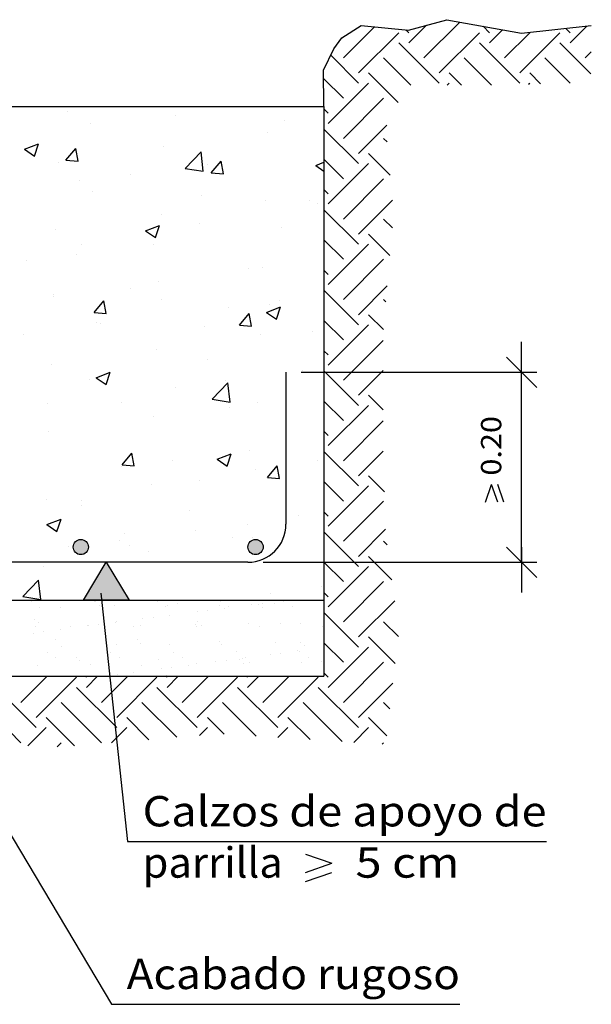
# Model space of a CAD drawing. Units: millimetres. Extents: x -199.8 to -182.4, y 363 to 379.
# Drawn here: x -188.4 to -184.7, y 363.4 to 369.9 of the extents above; entities that cross this region are included whole.
import ezdxf
from ezdxf.enums import TextEntityAlignment as Align

# ---------------------------------------------------------------- set-up
doc = ezdxf.new("R2010")
doc.units = ezdxf.units.MM
for name, color, linetype in [('0-CYPE0', 1, 'Continuous'), ('0-CYPE1', 2, 'Continuous'), ('0-CYPE2', 4, 'Continuous'), ('0-CYPE4', 6, 'Continuous')]:
    doc.layers.add(name, color=color, linetype=linetype)
doc.styles.add('CYPETXT', font='romans', dxfattribs={"height": 0.2})

msp = doc.modelspace()

# ---------------------------------------------------------------- hatches: boundary and pattern name
at = {"layer": '0-CYPE1'}
msp.add_hatch(color=256, dxfattribs=at).paths.add_polyline_path([(-187.7157, 366.0449), (-188.0157, 366.0449), (-187.8657, 366.2949)], flags=0)
at = {"layer": '0-CYPE2'}
h = msp.add_hatch(color=256, dxfattribs=at)
edge = h.paths.add_edge_path(flags=0)
edge.add_arc((-188.0334, 366.3949), 0.05, 0, 360)
h = msp.add_hatch(color=256, dxfattribs=at)
edge = h.paths.add_edge_path(flags=0)
edge.add_arc((-186.8834, 366.3949), 0.05, 0, 360)

# ---------------------------------------------------------------- linework, layer by layer
at = {"layer": '0-CYPE0'}
for p, q in [((-186.3057, 369.6145), (-186.1012, 369.819)), ((-185.8748, 369.7802), (-185.8937, 369.7991)), ((-185.8748, 369.7139), (-185.7593, 369.8294)), ((-185.7754, 369.6145), (-185.5397, 369.8502)), ((-185.3445, 369.7802), (-185.3865, 369.8222)), ((-185.3445, 369.7139), (-185.2594, 369.799)), ((-184.8142, 369.7802), (-184.8422, 369.8082)), ((-184.8142, 369.7139), (-184.7048, 369.8233)), ((-186.2063, 369.515), (-185.9411, 369.7802)), ((-185.676, 369.515), (-185.4108, 369.7802)), ((-185.2451, 369.6145), (-185.0771, 369.7824)), ((-185.1456, 369.515), (-184.8805, 369.7802)), ((-185.676, 369.4487), (-185.9411, 369.7139)), ((-185.1456, 369.4487), (-185.4108, 369.7139)), ((-184.6771, 369.5105), (-184.8805, 369.7139)), ((-186.2063, 369.4487), (-186.3887, 369.6312)), ((-185.8609, 369.4348), (-186.0406, 369.6145)), ((-185.3307, 369.435), (-185.5102, 369.6145)), ((-184.814, 369.4485), (-184.9799, 369.6145)), ((-184.7147, 369.6145), (-184.6758, 369.6534)), ((-186.3057, 369.3493), (-186.4357, 369.4793)), ((-185.9453, 369.3204), (-186.14, 369.515)), ((-185.5295, 369.4348), (-185.6097, 369.515)), ((-185.0077, 369.4434), (-185.0793, 369.515)), ((-186.4052, 369.1836), (-186.14, 369.4487)), ((-185.6236, 369.4348), (-185.6097, 369.4487)), ((-185.0867, 369.4414), (-185.0793, 369.4487)), ((-186.3057, 369.0841), (-186.0406, 369.3493)), ((-186.4052, 369.2499), (-186.4334, 369.2781)), ((-188.1193, 369.2643), (-188.1193, 369.2643)), ((-187.4075, 369.2343), (-187.4075, 369.2343)), ((-187.9728, 369.1834), (-187.9728, 369.1834)), ((-186.6958, 369.2042), (-186.6958, 369.2042)), ((-186.2063, 368.9184), (-186.4334, 369.1455)), ((-186.2063, 368.9847), (-186.02, 369.171)), ((-186.8032, 369.1228), (-186.8032, 369.1228)), ((-186.0175, 369.0611), (-186.0406, 369.0841)), ((-188.404, 369.013), (-188.3106, 369.0489)), ((-188.404, 369.013), (-188.3376, 368.9683)), ((-188.3376, 368.9683), (-188.3106, 369.0489)), ((-188.1313, 368.9417), (-188.067, 369.0183)), ((-188.0516, 368.9347), (-188.067, 369.0183)), ((-187.4878, 369.0289), (-187.4878, 369.0289)), ((-187.3458, 368.887), (-187.2419, 368.9952)), ((-187.2272, 368.8686), (-187.2419, 368.9952)), ((-186.3057, 368.819), (-186.4334, 368.9467)), ((-185.9976, 368.8424), (-186.14, 368.9847)), ((-188.1803, 368.9289), (-188.1803, 368.9289)), ((-188.1313, 368.9417), (-188.0516, 368.9347)), ((-187.3458, 368.887), (-187.2272, 368.8686)), ((-187.2029, 368.9148), (-187.2029, 368.9148)), ((-187.175, 368.858), (-187.1107, 368.9346)), ((-187.0953, 368.851), (-187.1107, 368.9346)), ((-186.4878, 368.9063), (-186.4334, 368.9271)), ((-186.4878, 368.9063), (-186.4334, 368.8696)), ((-186.4052, 368.6533), (-186.14, 368.9184)), ((-187.7078, 368.8483), (-187.7078, 368.8483)), ((-187.175, 368.858), (-187.0953, 368.8511)), ((-186.3057, 368.5538), (-186.0406, 368.819)), ((-188.0416, 368.8044), (-188.0416, 368.8044)), ((-187.9539, 368.7356), (-187.9539, 368.7356)), ((-187.2422, 368.7055), (-187.2422, 368.7055)), ((-186.4052, 368.7195), (-186.4334, 368.7478)), ((-186.8195, 368.6789), (-186.8195, 368.6789)), ((-186.5304, 368.6755), (-186.5304, 368.6755)), ((-186.4727, 368.6548), (-186.4727, 368.6548)), ((-186.2063, 368.4544), (-185.9827, 368.678)), ((-187.504, 368.585), (-187.504, 368.585)), ((-186.2063, 368.3881), (-186.4334, 368.6152)), ((-187.6081, 368.4762), (-187.5147, 368.5121)), ((-187.5418, 368.4315), (-187.5147, 368.512)), ((-187.2503, 368.5213), (-187.2503, 368.5213)), ((-186.7115, 368.4998), (-186.7115, 368.4998)), ((-185.9827, 368.4959), (-186.0406, 368.5538)), ((-188.1966, 368.4851), (-188.1966, 368.4851)), ((-187.6081, 368.4762), (-187.5418, 368.4315)), ((-185.9989, 368.3133), (-186.14, 368.4544)), ((-188.0279, 368.3878), (-188.0279, 368.3878)), ((-187.5536, 368.3889), (-187.5536, 368.3889)), ((-186.3057, 368.2887), (-186.4334, 368.4163)), ((-186.4052, 368.1229), (-186.14, 368.3881)), ((-188.0586, 368.3224), (-188.0586, 368.3224)), ((-188.3924, 368.2785), (-188.3924, 368.2785)), ((-186.8357, 368.2351), (-186.8357, 368.2351)), ((-186.3057, 368.0235), (-186.0406, 368.2887)), ((-186.9308, 368.2285), (-186.9308, 368.2285)), ((-186.4052, 368.1892), (-186.4334, 368.2175)), ((-187.5202, 368.1412), (-187.5202, 368.1412)), ((-186.2063, 367.924), (-186.0167, 368.1137)), ((-188.2136, 368.0543), (-188.2136, 368.0543)), ((-188.2128, 368.0412), (-188.2128, 368.0412)), ((-187.7084, 368.0951), (-187.7084, 368.0951)), ((-186.2063, 367.8578), (-186.4334, 368.0849)), ((-187.9463, 367.9388), (-187.882, 368.0154)), ((-187.8666, 367.9318), (-187.882, 368.0154)), ((-187.5018, 368.0242), (-187.5018, 368.0242)), ((-187.0623, 367.9739), (-187.0623, 367.9739)), ((-186.8122, 367.9394), (-186.7189, 367.9752)), ((-186.79, 367.9941), (-186.79, 367.9941)), ((-186.7459, 367.8947), (-186.7189, 367.9752)), ((-186.7285, 368.0178), (-186.7285, 368.0178)), ((-186.026, 368.0089), (-186.0406, 368.0235)), ((-187.9463, 367.9388), (-187.8666, 367.9318)), ((-186.99, 367.8551), (-186.9257, 367.9317)), ((-186.9103, 367.8481), (-186.9257, 367.9317)), ((-186.8122, 367.9394), (-186.7459, 367.8947)), ((-186.0422, 367.8263), (-186.14, 367.924)), ((-187.9324, 367.8752), (-187.9324, 367.8752)), ((-187.9044, 367.863), (-187.9044, 367.863)), ((-187.2207, 367.8451), (-187.2207, 367.8451)), ((-186.99, 367.8551), (-186.9103, 367.8481)), ((-186.3057, 367.7583), (-186.4334, 367.886)), ((-186.4052, 367.5926), (-186.14, 367.8578)), ((-188.4094, 367.7965), (-188.4094, 367.7965)), ((-186.8519, 367.7912), (-186.8519, 367.7912)), ((-186.5089, 367.815), (-186.5089, 367.815)), ((-186.3057, 367.4932), (-186.0437, 367.7552)), ((-187.5365, 367.6973), (-187.5365, 367.6973)), ((-186.4052, 367.6589), (-186.4334, 367.6871)), ((-188.229, 367.5973), (-188.229, 367.5973)), ((-187.1992, 367.6285), (-187.1992, 367.6285)), ((-187.9325, 367.5094), (-187.8392, 367.5452)), ((-187.8662, 367.4646), (-187.8392, 367.5452)), ((-186.5743, 367.5584), (-186.5743, 367.5584)), ((-186.2063, 367.3274), (-186.4334, 367.5546)), ((-186.2063, 367.3937), (-186.0437, 367.5563)), ((-187.9768, 367.495), (-187.9768, 367.495)), ((-187.9325, 367.5094), (-187.8662, 367.4646)), ((-187.169, 367.3674), (-187.0652, 367.4757)), ((-187.0793, 367.4919), (-187.0793, 367.4919)), ((-187.0504, 367.349), (-187.0652, 367.4757)), ((-187.4131, 367.448), (-187.4131, 367.448)), ((-186.0437, 367.2974), (-186.14, 367.3937)), ((-188.2551, 367.3371), (-188.2551, 367.3371)), ((-187.7671, 367.3465), (-187.7671, 367.3465)), ((-187.169, 367.3674), (-187.0504, 367.3491)), ((-186.8681, 367.3473), (-186.8681, 367.3473)), ((-186.3057, 367.228), (-186.4334, 367.3557)), ((-186.4052, 367.0623), (-186.14, 367.3274)), ((-187.0553, 367.3164), (-187.0553, 367.3164)), ((-187.5527, 367.2535), (-187.5527, 367.2535)), ((-186.3057, 366.9628), (-186.0437, 367.2249)), ((-188.2452, 367.1535), (-188.2452, 367.1535)), ((-186.4052, 367.1286), (-186.4334, 367.1568)), ((-187.7613, 366.9359), (-187.697, 367.0125)), ((-187.6816, 366.9289), (-187.697, 367.0124)), ((-187.1366, 366.9725), (-187.0433, 367.0084)), ((-187.0703, 366.9278), (-187.0433, 367.0084)), ((-186.9251, 367.0325), (-186.9251, 367.0325)), ((-186.2063, 366.7971), (-186.4334, 367.0242)), ((-186.2063, 366.8634), (-186.0437, 367.026)), ((-187.43, 366.9661), (-187.43, 366.9661)), ((-187.1366, 366.9725), (-187.0703, 366.9278)), ((-186.4767, 366.9664), (-186.4767, 366.9664)), ((-187.7638, 366.9221), (-187.7638, 366.9221)), ((-187.7613, 366.9359), (-187.6816, 366.9289)), ((-186.8843, 366.9035), (-186.8843, 366.9035)), ((-186.805, 366.8522), (-186.7407, 366.9288)), ((-186.7253, 366.8452), (-186.7407, 366.9288)), ((-187.5689, 366.8096), (-187.5689, 366.8096)), ((-187.2542, 366.8329), (-187.2542, 366.8329)), ((-186.805, 366.8522), (-186.7253, 366.8452)), ((-186.3057, 366.6977), (-186.4334, 366.8254)), ((-186.0357, 366.7591), (-186.14, 366.8634)), ((-186.4052, 366.5319), (-186.14, 366.7971)), ((-188.2614, 366.7096), (-188.2614, 366.7096)), ((-188.0318, 366.6994), (-188.0318, 366.6994)), ((-186.3057, 366.4325), (-186.0406, 366.6977)), ((-188.0267, 366.6651), (-188.0267, 366.6651)), ((-187.315, 366.6351), (-187.315, 366.6351)), ((-186.4338, 366.6175), (-186.4338, 366.6175)), ((-186.4052, 366.5982), (-186.4334, 366.6265)), ((-188.2569, 366.5425), (-188.1636, 366.5783)), ((-188.1906, 366.4977), (-188.1636, 366.5783)), ((-186.6032, 366.605), (-186.6032, 366.605)), ((-188.2569, 366.5425), (-188.1906, 366.4978)), ((-187.7456, 366.486), (-187.7456, 366.486)), ((-187.2758, 366.5067), (-187.2758, 366.5067)), ((-186.9348, 366.5401), (-186.9348, 366.5401)), ((-186.2063, 366.2668), (-186.4334, 366.4939)), ((-186.2063, 366.3331), (-186.0275, 366.5119)), ((-187.7808, 366.4402), (-187.7808, 366.4402)), ((-187.0338, 366.456), (-187.0338, 366.456)), ((-186.9005, 366.4596), (-186.9005, 366.4596)), ((-186.0169, 366.4088), (-186.0406, 366.4325)), ((-188.1146, 366.3962), (-188.1146, 366.3962)), ((-187.7123, 366.4067), (-187.7123, 366.4067)), ((-187.5851, 366.3657), (-187.5851, 366.3657)), ((-186.3057, 366.1673), (-186.4334, 366.295)), ((-185.9858, 366.1789), (-186.14, 366.3331)), ((-188.2776, 366.2658), (-188.2776, 366.2658)), ((-186.4052, 366.0016), (-186.14, 366.2668)), ((-188.4152, 366.0686), (-188.3114, 366.1769)), ((-188.2966, 366.0502), (-188.3114, 366.1768)), ((-186.3057, 365.9022), (-186.0406, 366.1673)), ((-186.4507, 366.1356), (-186.4507, 366.1356)), ((-186.4052, 366.0679), (-186.4334, 366.0962)), ((-188.4152, 366.0686), (-188.2966, 366.0502)), ((-188.3606, 366.0357), (-188.3606, 366.0357)), ((-188.1049, 366.0449), (-188.1049, 366.0449)), ((-187.9454, 366.0365), (-187.9454, 366.0365)), ((-187.9366, 366.0353), (-187.9366, 366.0353)), ((-187.5301, 366.0372), (-187.5301, 366.0372)), ((-187.1149, 366.038), (-187.1149, 366.038)), ((-187.0753, 366.0449), (-187.0753, 366.0449)), ((-186.7845, 366.0916), (-186.7845, 366.0916)), ((-186.7316, 366.0404), (-186.7316, 366.0404)), ((-186.6997, 366.0387), (-186.6997, 366.0387)), ((-186.6973, 366.0449), (-186.6973, 366.0449)), ((-186.2063, 365.8027), (-185.9673, 366.0417)), ((-188.3043, 365.9999), (-188.3043, 365.9999)), ((-188.169, 365.9957), (-188.169, 365.9957)), ((-187.912, 366.0127), (-187.912, 366.0127)), ((-187.8917, 366.0023), (-187.8917, 366.0023)), ((-187.8891, 366.0006), (-187.8891, 366.0006)), ((-187.8089, 366.0087), (-187.8089, 366.0087)), ((-187.4739, 366.0014), (-187.4739, 366.0014)), ((-187.4599, 366.0132), (-187.4599, 366.0132)), ((-187.3952, 366.0235), (-187.3952, 366.0235)), ((-187.2683, 365.9697), (-187.2683, 365.9697)), ((-187.1989, 365.9789), (-187.1989, 365.9789)), ((-187.1188, 366.0115), (-187.1188, 366.0115)), ((-187.0905, 365.9931), (-187.0905, 365.9931)), ((-187.0587, 366.0021), (-187.0587, 366.0021)), ((-186.9094, 366.017), (-186.9094, 366.017)), ((-186.8616, 366.0189), (-186.8616, 366.0189)), ((-186.84, 366.0261), (-186.84, 366.0261)), ((-186.8371, 365.9964), (-186.8371, 365.9964)), ((-186.7587, 366.0245), (-186.7587, 366.0245)), ((-186.6435, 366.0029), (-186.6435, 366.0029)), ((-186.4334, 366.0107), (-186.4334, 366.0107)), ((-188.3374, 365.9182), (-188.3374, 365.9182)), ((-187.796, 365.9065), (-187.796, 365.9065)), ((-187.6272, 365.9225), (-187.6272, 365.9225)), ((-187.5578, 365.9316), (-187.5578, 365.9316)), ((-187.4494, 365.9459), (-187.4494, 365.9459)), ((-187.2625, 365.9019), (-187.2625, 365.9019)), ((-186.2063, 365.7364), (-186.4334, 365.9636)), ((-185.9439, 365.8055), (-186.0406, 365.9022)), ((-188.3298, 365.8724), (-188.3298, 365.8724)), ((-188.3128, 365.8957), (-188.3128, 365.8957)), ((-188.2756, 365.8371), (-188.2756, 365.8371)), ((-188.1672, 365.8514), (-188.1672, 365.8514)), ((-188.1019, 365.8709), (-188.1019, 365.8709)), ((-187.9861, 365.8752), (-187.9861, 365.8752)), ((-187.9808, 365.8768), (-187.9808, 365.8768)), ((-187.9167, 365.8844), (-187.9167, 365.8844)), ((-187.8083, 365.8986), (-187.8083, 365.8986)), ((-187.6867, 365.8717), (-187.6867, 365.8717)), ((-187.6397, 365.8752), (-187.6397, 365.8752)), ((-187.2796, 365.8882), (-187.2796, 365.8882)), ((-187.2715, 365.8724), (-187.2715, 365.8724)), ((-187.2379, 365.8794), (-187.2379, 365.8794)), ((-186.9305, 365.8926), (-186.9305, 365.8926)), ((-186.8563, 365.8732), (-186.8563, 365.8732)), ((-186.7211, 365.8901), (-186.7211, 365.8901)), ((-186.5895, 365.891), (-186.5895, 365.891)), ((-186.4411, 365.8739), (-186.4411, 365.8739)), ((-188.345, 365.828), (-188.345, 365.828)), ((-188.1968, 365.7894), (-188.1968, 365.7894)), ((-187.6633, 365.7848), (-187.6633, 365.7848)), ((-187.1219, 365.7731), (-187.1219, 365.7731)), ((-185.9646, 365.6273), (-186.14, 365.8027)), ((-188.1606, 365.7388), (-188.1606, 365.7388)), ((-187.8005, 365.7518), (-187.8005, 365.7518)), ((-187.6387, 365.7623), (-187.6387, 365.7623)), ((-187.4515, 365.7563), (-187.4515, 365.7563)), ((-187.1104, 365.7546), (-187.1104, 365.7546)), ((-186.7503, 365.7676), (-186.7503, 365.7676)), ((-186.6087, 365.7113), (-186.6087, 365.7113)), ((-186.5884, 365.7685), (-186.5884, 365.7685)), ((-186.5638, 365.746), (-186.5638, 365.746)), ((-186.3057, 365.637), (-186.4334, 365.7647)), ((-186.4334, 365.7474), (-186.4334, 365.7474)), ((-186.4334, 365.7344), (-186.4334, 365.7344)), ((-186.4052, 365.4713), (-186.14, 365.7364)), ((-188.2529, 365.7018), (-188.2529, 365.7018)), ((-188.1967, 365.666), (-188.1967, 365.666)), ((-188.0641, 365.6678), (-188.0641, 365.6678)), ((-188.0395, 365.6453), (-188.0395, 365.6453)), ((-187.8377, 365.7026), (-187.8377, 365.7026)), ((-187.7814, 365.6668), (-187.7814, 365.6668)), ((-187.5227, 365.656), (-187.5227, 365.656)), ((-187.4225, 365.7033), (-187.4225, 365.7033)), ((-187.3662, 365.6675), (-187.3662, 365.6675)), ((-187.1454, 365.6407), (-187.1454, 365.6407)), ((-187.076, 365.6498), (-187.076, 365.6498)), ((-187.0072, 365.7041), (-187.0072, 365.7041)), ((-186.9892, 365.6515), (-186.9892, 365.6515)), ((-186.9676, 365.6641), (-186.9676, 365.6641)), ((-186.951, 365.6683), (-186.951, 365.6683)), ((-186.7865, 365.6879), (-186.7865, 365.6879)), ((-186.7171, 365.6971), (-186.7171, 365.6971)), ((-186.592, 365.7048), (-186.592, 365.7048)), ((-186.5358, 365.669), (-186.5358, 365.669)), ((-188.3214, 365.6154), (-188.3214, 365.6154)), ((-187.9724, 365.6199), (-187.9724, 365.6199)), ((-187.6313, 365.6183), (-187.6313, 365.6183)), ((-187.5043, 365.5934), (-187.5043, 365.5934)), ((-187.4349, 365.6026), (-187.4349, 365.6026)), ((-187.3265, 365.6168), (-187.3265, 365.6168)), ((-187.2712, 365.6312), (-187.2712, 365.6312)), ((-186.9646, 365.6289), (-186.9646, 365.6289)), ((-186.9221, 365.6357), (-186.9221, 365.6357)), ((-186.5811, 365.6341), (-186.5811, 365.6341)), ((-186.4478, 365.6397), (-186.4478, 365.6397)), ((-186.4334, 365.6038), (-186.4334, 365.6038)), ((-186.3057, 365.3718), (-186.0406, 365.637)), ((-188.427, 365.3718), (-188.254, 365.5449)), ((-188.423, 365.5449), (-188.423, 365.5449)), ((-188.3276, 365.2724), (-188.0624, 365.5376)), ((-188.0066, 365.5449), (-188.0066, 365.5449)), ((-187.9961, 365.5376), (-188.0035, 365.5449)), ((-187.9961, 365.4713), (-187.9225, 365.5449)), ((-187.93, 365.5449), (-187.93, 365.5449)), ((-187.8967, 365.3718), (-187.7236, 365.5449)), ((-187.8632, 365.5462), (-187.8632, 365.5462)), ((-187.7973, 365.2724), (-187.5321, 365.5376)), ((-187.7938, 365.5553), (-187.7938, 365.5553)), ((-187.7269, 365.5449), (-187.7269, 365.5449)), ((-187.6854, 365.5696), (-187.6854, 365.5696)), ((-187.5902, 365.5449), (-187.5902, 365.5449)), ((-187.4658, 365.5376), (-187.4731, 365.5449)), ((-187.4658, 365.4713), (-187.3922, 365.5449)), ((-187.3664, 365.3718), (-187.1933, 365.5449)), ((-187.2669, 365.2724), (-187.0018, 365.5376)), ((-187.1738, 365.5449), (-187.1738, 365.5449)), ((-186.9355, 365.5376), (-186.9428, 365.5449)), ((-186.9355, 365.4713), (-186.8619, 365.5449)), ((-186.8729, 365.5449), (-186.8729, 365.5449)), ((-186.836, 365.3718), (-186.663, 365.5449)), ((-186.7574, 365.5449), (-186.7574, 365.5449)), ((-186.7366, 365.2724), (-186.4714, 365.5376)), ((-186.6973, 365.5449), (-186.6973, 365.5449)), ((-186.4052, 365.5376), (-186.4334, 365.5658)), ((-188.3276, 365.2061), (-188.5928, 365.4713)), ((-187.7973, 365.2061), (-188.0624, 365.4713)), ((-187.2669, 365.2061), (-187.5321, 365.4713)), ((-186.7366, 365.2061), (-187.0018, 365.4713)), ((-186.2063, 365.2061), (-186.4714, 365.4713)), ((-186.2063, 365.2724), (-185.9795, 365.4992)), ((-188.427, 365.1067), (-188.6922, 365.3718)), ((-187.8967, 365.1067), (-188.1619, 365.3718)), ((-187.4022, 365.1425), (-187.6315, 365.3718)), ((-186.8787, 365.1494), (-187.1012, 365.3718)), ((-186.3131, 365.114), (-186.5709, 365.3718)), ((-185.9991, 365.3304), (-186.0406, 365.3718)), ((-188.0744, 365.0855), (-188.2613, 365.2724)), ((-187.5855, 365.1269), (-187.731, 365.2724)), ((-187.0909, 365.1626), (-187.2007, 365.2724)), ((-186.5252, 365.1273), (-186.6703, 365.2724)), ((-186.0198, 365.1522), (-186.14, 365.2724)), ((-188.3808, 365.0867), (-188.2613, 365.2061)), ((-187.831, 365.1061), (-187.731, 365.2061)), ((-187.2515, 365.1552), (-187.2007, 365.2061)), ((-186.736, 365.1404), (-186.6703, 365.2061)), ((-186.2368, 365.1093), (-186.14, 365.2061)), ((-188.1885, 365.08), (-188.1619, 365.1067)), ((-186.0497, 365.0976), (-186.0406, 365.1067))]:
    msp.add_line(p, q, dxfattribs=at)
for points in [[(-188.375, 366.0449), (-188.375, 366.0449), (-188.375, 366.0449), (-188.375, 366.0449)], [(-187.9586, 366.0449), (-187.9586, 366.0449), (-187.9586, 366.0449), (-187.9586, 366.0449)], [(-187.9471, 366.0449), (-187.9471, 366.0449), (-187.9471, 366.0449), (-187.9471, 366.0449)], [(-187.7617, 366.0449), (-187.7617, 366.0449), (-187.7617, 366.0449)], [(-187.5422, 366.0449), (-187.5422, 366.0449), (-187.5422, 366.0449), (-187.5422, 366.0449)], [(-187.4185, 366.0449), (-187.4185, 366.0449), (-187.4185, 366.0449)], [(-187.1258, 366.0449), (-187.1258, 366.0449), (-187.1258, 366.0449), (-187.1258, 366.0449)], [(-186.89, 366.0449), (-186.89, 366.0449), (-186.89, 366.0449), (-186.89, 366.0449)], [(-186.7321, 366.0449), (-186.7321, 366.0449), (-186.7321, 366.0449)], [(-186.7094, 366.0449), (-186.7094, 366.0449), (-186.7094, 366.0449), (-186.7094, 366.0449)], [(-187.8917, 366.0023), (-187.8917, 366.0023), (-187.8917, 366.0023)], [(-187.8908, 365.9933), (-187.8908, 365.9933), (-187.8908, 365.9933), (-187.8908, 365.9933)], [(-187.8861, 365.9495), (-187.8861, 365.9495), (-187.8861, 365.9495), (-187.8861, 365.9495)], [(-187.8797, 365.8892), (-187.8797, 365.8892), (-187.8797, 365.8892), (-187.8797, 365.8892)], [(-187.8614, 365.7177), (-187.8614, 365.7177), (-187.8614, 365.7177), (-187.8614, 365.7177)], [(-187.8601, 365.706), (-187.8601, 365.706), (-187.8601, 365.706), (-187.8601, 365.706)], [(-188.4133, 365.5449), (-188.4133, 365.5449), (-188.4133, 365.5449), (-188.4133, 365.5449)], [(-188.0701, 365.5449), (-188.0701, 365.5449), (-188.0701, 365.5449)], [(-187.8729, 365.5449), (-187.8729, 365.5449), (-187.8729, 365.5449)], [(-187.8434, 365.5488), (-187.8434, 365.5488), (-187.8434, 365.5488), (-187.8434, 365.5488)], [(-187.3837, 365.5449), (-187.3837, 365.5449), (-187.3837, 365.5449), (-187.3837, 365.5449)], [(-187.0405, 365.5449), (-187.0405, 365.5449), (-187.0405, 365.5449)]]:
    msp.add_lwpolyline(points, close=True, dxfattribs=at)
at = {"layer": '0-CYPE1'}
for p, q in [((-185.1334, 367.4449), (-185.1334, 367.7449)), ((-185.0334, 367.4449), (-185.2334, 367.6449)), ((-186.5834, 367.5449), (-185.0334, 367.5449)), ((-185.1334, 366.2949), (-185.1334, 367.5449)), ((-185.3701, 366.6909), (-185.3301, 366.8069)), ((-185.2901, 366.6909), (-185.3301, 366.8069)), ((-185.2501, 366.6909), (-185.2901, 366.8069)), ((-185.0334, 366.1949), (-185.2334, 366.3949)), ((-185.1334, 366.3949), (-185.1334, 366.0949)), ((-186.8334, 366.2949), (-185.0334, 366.2949)), ((-189.4124, 366.0449), (-187.8317, 363.3851)), ((-187.9012, 366.091), (-187.7269, 364.456)), ((-187.7269, 364.456), (-184.9689, 364.456)), ((-186.5559, 364.3735), (-186.3819, 364.3135)), ((-186.5559, 364.2535), (-186.3819, 364.3135)), ((-186.5559, 364.1935), (-186.3819, 364.2535)), ((-187.8317, 363.3851), (-185.5387, 363.3851))]:
    msp.add_line(p, q, dxfattribs=at)
msp.add_lwpolyline([(-187.7157, 366.0449), (-188.0157, 366.0449), (-187.8657, 366.2949)], close=True, dxfattribs=at)
at = {"layer": '0-CYPE2'}
for p, q in [((-185.8771, 369.7975), (-185.6251, 369.8658)), ((-185.6251, 369.8658), (-185.1341, 369.7761)), ((-186.3168, 369.7463), (-186.1888, 369.8274)), ((-186.1888, 369.8274), (-185.8771, 369.7975)), ((-185.1341, 369.7761), (-184.6744, 369.8266)), ((-186.3681, 369.6737), (-186.3168, 369.7463)), ((-189.9945, 369.2949), (-186.4334, 369.2949)), ((-186.4334, 369.2949), (-186.4334, 365.5449)), ((-195.6334, 366.0449), (-186.4334, 366.0449)), ((-195.6334, 365.5449), (-186.4334, 365.5449))]:
    msp.add_line(p, q, dxfattribs=at)
msp.add_lwpolyline([(-186.4334, 369.2949), (-186.4364, 369.5329), (-186.3681, 369.6737)], dxfattribs=at)
for centre in [(-188.0334, 366.3949), (-186.8834, 366.3949)]:
    msp.add_circle(centre, 0.05, dxfattribs=at)
at = {"layer": '0-CYPE4'}
for p, q in [((-186.6834, 367.5449), (-186.6834, 366.5449)), ((-186.9334, 366.2949), (-195.1334, 366.2949))]:
    msp.add_line(p, q, dxfattribs=at)
msp.add_arc((-186.9334, 366.5449), 0.25, 270, 359.99998, dxfattribs=at)

# ---------------------------------------------------------------- texts
at = {"layer": '0-CYPE1', "style": 'CYPETXT', "width": 0.921493}
msp.add_text('0.20', height=0.13333, rotation=90, dxfattribs=at).set_placement((-185.2667, 366.8649), (-185.2667, 367.2569), align=Align.FIT)
at = {"layer": '0-CYPE1', "style": 'CYPETXT'}
for s, width, p, p2 in [('Calzos de apoyo de', 0.853486, (-187.6269, 364.556), (-184.9689, 364.556)), ('parrilla ', 0.807187, (-187.6269, 364.2185), (-186.6429, 364.2185)), (' 5 cm ', 0.658855, (-186.2949, 364.2185), (-185.4729, 364.2185)), ('Acabado rugoso', 0.903, (-187.7317, 363.4851), (-185.5387, 363.4851))]:
    msp.add_text(s, height=0.2, dxfattribs=dict(at, width=width)).set_placement(p, p2, align=Align.FIT)

doc.saveas('drawing.dxf')
